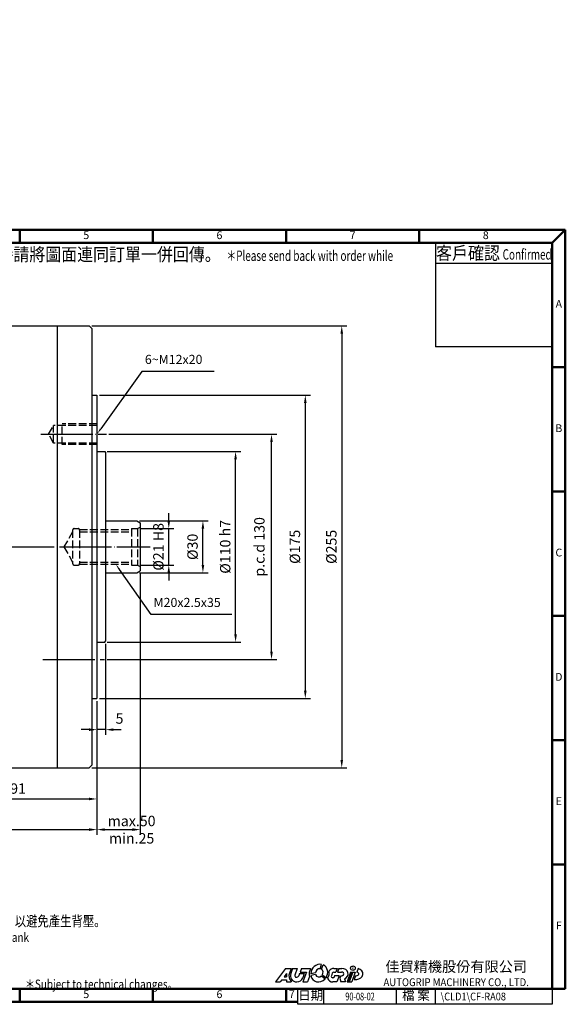
# Model space of a CAD drawing. Units: millimetres. Extents: x -8 to 2509, y -9 to 1266.
# Drawn here: x 308 to 623, y -9 to 559 of the extents above; entities that cross this region are included whole.
import ezdxf
from ezdxf.enums import TextEntityAlignment as Align

# ---------------------------------------------------------------- set-up
doc = ezdxf.new("R2010")
doc.units = ezdxf.units.MM
doc.header["$LTSCALE"] = 1.5
doc.linetypes.add('CENTER', pattern=[22, 20, -1, 0, -1])
doc.linetypes.add('HIDDEN', pattern=[4, 3, -1])
doc.layers.get('Defpoints').update_dxf_attribs({"linetype": 'CONTINUOUS'})
doc.layers.add('AM_5', color=1, linetype='CONTINUOUS', lineweight=25)
doc.layers.add('AM_BOR', color=7, linetype='CONTINUOUS', lineweight=50)
for name, color, linetype in [('BORDER', 7, 'CONTINUOUS'), ('CENTER', 4, 'CENTER'), ('DIM', 1, 'CONTINUOUS'), ('DRAW', 7, 'CONTINUOUS'), ('HIDDEN', 3, 'HIDDEN')]:
    doc.layers.add(name, color=color, linetype=linetype)
doc.styles.add('ACISOTS', font='romans.shx', dxfattribs={"bigfont": 'chineset.shx'})
doc.styles.add('LMP', font='COMPLEX', dxfattribs={"bigfont": 'LMP'})
doc.styles.add('LSP', font='SIMPLEX', dxfattribs={"bigfont": 'LSP'})
doc.styles.get("Standard").update_dxf_attribs({"font": 'romans.shx', "bigfont": 'chineset.shx'})
doc.dimstyles.new('STANDARD$0', dxfattribs={"dimtxt": 0.18, "dimasz": 0.18, "dimexe": 0.18, "dimexo": 0.0625, "dimgap": 0.09, "dimtad": 0, "dimtih": 1, "dimtoh": 1, "dimdec": 4, "dimzin": 0, "dimdsep": 46, "dimtxsty": 'Standard', "dimcen": 0.09, "dimadec": 0, "dimazin": 0, "dimtfac": 1, "dimtdec": 4, "dimtofl": 0, "dimtmove": 0, "dimatfit": 3, "dimfxl": 1, "dimtolj": 1, "dimtzin": 0, "dimarcsym": 0})

# ---------------------------------------------------------------- blocks, each defined once
blk = doc.blocks.new('A3(確認圖專用)')
at = {"layer": 'AM_BOR', "color": 2}
for p, q in [((415, 292), (-5, 292)), ((-5, 292), (-5, 0)), ((0, 287), (-5, 292)), ((51.25, 287), (51.25, 292)), ((102.5, 287), (102.5, 292)), ((153.75, 287), (153.75, 292)), ((205, 287), (205, 292)), ((256.25, 287), (256.25, 292)), ((307.5, 287), (307.5, 292)), ((358.75, 287), (358.75, 292)), ((410, 287), (415, 292)), ((415, 0), (415, 292)), ((0, 239.16), (-5, 239.16)), ((410, 239.16), (415, 239.16)), ((0, 191.33), (-5, 191.33)), ((410, 191.33), (415, 191.33)), ((0, 143.5), (-5, 143.5)), ((410, 143.5), (415, 143.5)), ((0, 95.66), (-5, 95.66)), ((410, 95.66), (415, 95.66)), ((0, 47.83), (-5, 47.83)), ((410, 47.83), (415, 47.83)), ((0, 0), (-5, 0)), ((51.25, 0), (51.25, -5)), ((102.5, 0), (102.5, -5)), ((153.75, 0), (153.75, -5)), ((205, 0), (205, -5)), ((256.25, 0), (256.25, -5)), ((307.5, 0), (307.5, -5)), ((410, 0), (415, 0)), ((36, -5), (312, -5))]:
    blk.add_line(p, q, dxfattribs=at)
at = {"layer": 'AM_BOR'}
for p, q in [((410, 287), (0, 287)), ((0, 287), (0, 0)), ((410, 0), (410, 287)), ((0, 0), (410, 0))]:
    blk.add_line(p, q, dxfattribs=at)
at = {"layer": 'AM_BOR', "color": 1, "char_height": 3, "attachment_point": 5}
for s, insert, width in [('1', (25.62, 289.5), 51.25), ('2', (76.88, 289.5), 51.25), ('3', (128.12, 289.5), 51.25), ('4', (179.38, 289.5), 51.25), ('5', (230.62, 289.5), 51.25), ('6', (281.88, 289.5), 51.25), ('7', (333.12, 289.5), 51.25), ('8', (384.38, 289.5), 51.25), ('A', (-2.5, 263.08), 5), ('A', (412.5, 263.08), 5), ('B', (-2.5, 215.25), 5), ('B', (412.5, 215.25), 5), ('C', (-2.5, 167.41), 5), ('C', (412.5, 167.41), 5), ('D', (-2.5, 119.58), 5), ('D', (412.5, 119.58), 5), ('E', (-2.5, 71.75), 5), ('E', (412.5, 71.75), 5), ('F', (-2.5, 23.91), 5), ('F', (412.5, 23.91), 5), ('1', (43.62, -2.5), 15.25), ('2', (76.88, -2.5), 51.25), ('3', (128.12, -2.5), 51.25), ('4', (179.38, -2.5), 51.25), ('5', (230.62, -2.5), 51.25), ('6', (281.88, -2.5), 51.25), ('7', (309.75, -2.5), 4.5)]:
    blk.add_mtext(s, dxfattribs=dict(at, insert=insert, width=width))
blk = doc.blocks.new('GRIP-A3(迴轉缸)標題欄')
at = {"layer": 'BORDER'}
blk.add_hatch(color=1, dxfattribs=at).paths.add_polyline_path([(-79.01, 2.6), (-78.21, 2.6), (-76.83, 6.4), (-77.63, 6.4)])
for p, q in [((-45, 287), (-45, 247)), ((0, 247), (-45, 247)), ((-410, 64), (-318, 64)), ((-318, 0), (-318, 64))]:
    blk.add_line(p, q, dxfattribs=at)
at = {"layer": 'BORDER', "color": 2}
for p, q in [((0, 279), (-45, 279)), ((-378, 36), (-378, 64)), ((-410, 56), (-318, 56)), ((-410, 48), (-318, 48)), ((-338, 0), (-338, 48)), ((-378, 42), (-318, 42)), ((-410, 36), (-318, 36)), ((-410, 30), (-318, 30)), ((-410, 24), (-318, 24)), ((-410, 18), (-318, 18)), ((-410, 12), (-318, 12)), ((-410, 6), (-318, 6)), ((-410, 0), (-410, -6)), ((-398, 0), (-398, -6)), ((-386, 0), (-386, -6)), ((-374, 0), (-374, -6)), ((-98, -6), (-98, 0)), ((-88, -6), (-88, 0)), ((0, 0), (0, -6)), ((-60, -6), (-60, 0)), ((-45, -6), (-45, 0)), ((-374, -6), (-410, -6)), ((0, -6), (-98, -6))]:
    blk.add_line(p, q, dxfattribs=at)
at = {"layer": 'BORDER', "color": 1}
blk.add_line((-391, 48), (-397, 56), dxfattribs=at)
at = {"layer": 'DRAW', "color": 5}
for p, q in [((-102.66, 7.8), (-106.5, 2.6)), ((-102.66, 7.8), (-100.55, 7.8)), ((-100.55, 7.8), (-101.2, 6.01)), ((-99.95, 7.8), (-100.67, 5.82)), ((-99.95, 7.8), (-98.15, 7.8)), ((-98.15, 7.8), (-99.09, 5.21)), ((-96.55, 7.8), (-97.06, 6.4)), ((-96.55, 7.8), (-93.02, 7.8)), ((-84.15, 7.8), (-82.82, 7.8)), ((-82.82, 7.8), (-83.33, 6.4)), ((-82.22, 7.8), (-82.73, 6.4)), ((-82.22, 7.8), (-81, 7.8)), ((-74.74, 7.74), (-75.24, 6.38)), ((-102.3, 5.85), (-103.22, 4.6)), ((-103.22, 4.6), (-102.3, 4.6)), ((-102.3, 5.85), (-102.3, 4.6)), ((-98.53, 4.4), (-98.35, 4.4)), ((-97.28, 5.8), (-97.6, 4.93)), ((-97.28, 5.8), (-95.48, 5.8)), ((-97.06, 6.4), (-94.66, 6.4)), ((-95.48, 5.8), (-96.07, 4.18)), ((-94.66, 6.4), (-96.04, 2.6)), ((-93.46, 4.76), (-94.24, 2.6)), ((-84.67, 6.01), (-85.04, 5.01)), ((-84.13, 4.2), (-84.47, 4.2)), ((-83.84, 5), (-84.13, 4.2)), ((-84.11, 6.4), (-83.33, 6.4)), ((-82.04, 5), (-83.84, 5)), ((-82.04, 5), (-82.91, 2.6)), ((-82.73, 6.4), (-81.2, 6.4)), ((-81.44, 5), (-81.79, 4.02)), ((-81.79, 4.02), (-81.41, 2.6)), ((-81.44, 5), (-81.2, 5)), ((-79.94, 3.82), (-79.61, 2.6)), ((-75.83, 6.4), (-77.21, 2.6)), ((-76.83, 6.4), (-75.83, 6.4)), ((-75.74, 5), (-76.25, 3.6)), ((-75.74, 5), (-75.5, 5)), ((-106.5, 2.6), (-104.7, 2.6)), ((-104.11, 3.4), (-104.7, 2.6)), ((-104.11, 3.4), (-102.3, 3.4)), ((-102.3, 3.4), (-102.3, 2.6)), ((-102.3, 2.6), (-100.5, 2.6)), ((-100.5, 2.89), (-100.5, 2.6)), ((-98.42, 2.6), (-98.32, 2.6)), ((-96.04, 2.6), (-94.24, 2.6)), ((-82.91, 2.6), (-84.53, 2.6)), ((-79.61, 2.6), (-81.41, 2.6)), ((-78.21, 2.6), (-77.21, 2.6)), ((-76.25, 3.6), (-75.3, 3.6))]:
    blk.add_line(p, q, dxfattribs=at)
at = {"layer": 'DRAW', "color": 1}
for p, q in [((-89.4, 7.69), (-88.8, 9.34)), ((-88.83, 7.5), (-88.23, 9.17)), ((-91.14, 6.05), (-92.97, 5.73)), ((-91.09, 5.45), (-92.92, 5.13)), ((-88.88, 4.92), (-87.47, 3.74)), ((-88.49, 5.38), (-87.1, 4.21)), ((-77.63, 6.4), (-79.01, 2.6)), ((-76.83, 6.4), (-78.21, 2.6)), ((-77.63, 6.4), (-76.83, 6.4)), ((-79.01, 2.6), (-78.21, 2.6))]:
    blk.add_line(p, q, dxfattribs=at)
blk.add_circle((-76.73, 7.9), 0.9, dxfattribs=at)
at = {"layer": 'DRAW', "color": 5}
for centre, radius, start, end in [((-84.15, 5.8), 2, 90, 149.0453), ((-98.41, 5), 2.96, 160, 225.2951), ((-98.42, 5), 2.4, 160, 270), ((-98.53, 5), 0.6, 160, 270), ((-98.35, 5.2), 0.8, 270, 340), ((-98.32, 5), 2.4, 270, 340), ((-84.53, 4.64), 2.04, 196.7711, 270), ((-84.47, 4.8), 0.6, 160, 270), ((-84.11, 5.8), 0.6, 90, 160)]:
    blk.add_arc(centre, radius, start, end, dxfattribs=at)
for centre, major_axis, ratio, start_param, end_param in [((-81, 5.7), (2.4, 0), 0.875, 5.17, 7.853982), ((-75.3, 5.7), (2.4, 0), 0.875, 4.712389, 7.618649), ((-81.2, 5.7), (-1, 0), 0.7, 1.570796, 4.712389), ((-75.5, 5.7), (-1, 0), 0.7, 1.570796, 4.447093)]:
    blk.add_ellipse(centre, major_axis=major_axis, ratio=ratio, start_param=start_param, end_param=end_param, dxfattribs=at)
for points, knots in [([(-93.02, 7.8), (-93.04, 7.76), (-93.12, 7.62), (-93.31, 7.2), (-93.46, 6.77), (-93.58, 5.86), (-93.6, 5.31), (-93.46, 4.76)], [4.5774605, 4.5774605, 4.5774605, 4.5774605, 4.6042224, 4.6042224, 4.9695445, 4.9695445, 5.3160963, 5.3160963, 5.3160963, 5.3160963]), ([(-86.48, 4.05), (-86.32, 4.33), (-86.18, 4.61), (-85.86, 5.53), (-85.79, 6.19), (-85.87, 6.83)], [0.029167, 0.029167, 0.029167, 0.029167, 0.1627537, 0.1627537, 0.4521303, 0.4521303, 0.4521303, 0.4521303])]:
    blk.add_open_spline(points, degree=3, knots=knots, dxfattribs=at)
at = {"layer": 'DRAW', "color": 1}
for points in [[(-88.8, 9.34), (-90.85, 9.73), (-92.93, 8.05), (-92.97, 5.73)], [(-89.4, 7.69), (-90.27, 7.78), (-91.13, 6.87), (-91.14, 6.05)], [(-87.1, 4.21), (-85.92, 5.97), (-86.32, 8.28), (-88.23, 9.17)], [(-92.92, 5.13), (-92.46, 2.5), (-89.39, 1.72), (-87.47, 3.74)], [(-91.09, 5.45), (-90.8, 4.47), (-89.69, 4.21), (-88.88, 4.92)], [(-88.49, 5.38), (-88.06, 6.14), (-88.17, 7.05), (-88.83, 7.5)]]:
    blk.add_open_spline(points, degree=3, dxfattribs=at)
at = {"layer": 'BORDER', "color": 1}
for s, insert, char_height, width, attachment_point in [('{\\W0.9;＊訂購時請將圖面連同訂單一併回傳。\\W0.7;  \\H0.8x;＊Please send back with order while ordering.}', (-232, 285), 5, 187, 1), ('{\\H1.4286x;\\W0.9;客戶確認\\W0.7; \\H0.8x;Confirmed}', (-22.5, 283), 3.5, 45, 5), ('{\\H1.3333x;\\W0.8;＊為確保產品品質日益精進，敝公司擁有設計變更之權。    \\H0.875x;＊Subject to technical changes。}', (-316, 0), 3, 175.7042, 7), ('A3', (-404, -3), 3, 12, 5), ('{\\W0.7;版本\\H0.85714x;/\\H1.1667x;次}', (-392, -3), 3.5, 12, 5), ('日期', (-93, -3), 3.5, 10, 5), ('檔 案', (-52.5, -3), 3.5, 15, 5)]:
    blk.add_mtext(s, dxfattribs=dict(at, insert=insert, char_height=char_height, width=width, attachment_point=attachment_point))
at = {"layer": 'BORDER', "color": 3}
for s, insert, char_height, width, attachment_point in [('{\\W0.8;名稱  \\H0.875x;Name}', (-394, 60), 4, 32, 5), ('{\\H1.3333x;\\W0.8;活 塞 面 積\\P\\H0.875x;\\W0.6;Eff. piston area}', (-394, 42), 3, 32, 5), ('{\\W0.8;押側 \\H0.875x;Extend cm²}', (-375.5, 45), 4, 37.5, 4), ('{\\W0.8;拉側 \\H0.875x;Retract cm²}', (-375.5, 39), 4, 37.5, 4), ('{\\W0.8;行程       \\H0.875x;Piston stroke mm}', (-408, 33), 4, 70, 4), ('\\pi-12,l12,t12;{\\W0.8;● 洩油孔配管務必單獨接回油槽，以避免產生背壓。}', (-316, 24), 4, 88, 7), ('{\\W0.8;最高使用迴轉數 \\H0.875x;Max. speed  r.p.m.}', (-408, 24), 4, 70, 7), ('{\\W0.8;最高使用壓力  \\H0.875x;\\W0.7;Max. pressure kgf/cm²}', (-408, 18), 4, 70, 7), ('\\pi-12,l12,t12;{\\W0.8;● \\H0.875x;The drain port should be independently connected to oil tank}', (-316, 18), 4, 188, 7), ('{\\H0.875x;\\W0.8;I\\H1.1429x;  \\H0.875x;\\W0.7;Moment of inertia     kgf\\fArial|b0|i0|c177|p34;\\H1.0952x;\\W1;ּ\\Fromans,chineset|c136;\\H0.91311x;\\W0.7;m²}', (-408, 12), 4, 70, 7), ('\\pi-12,l12,t12;{\\H0.875x;\\W0.8;to avoid back pressure.}', (-309, 12), 4, 188, 7), ('{\\W0.8;重量             \\H0.875x;\\W0.7;Weight kgs}', (-408, 6), 4, 70, 7), ('{\\W0.8;總洩漏量  \\H0.875x;\\W0.7;otal oil leakage liter/min}', (-408, 0), 4, 70, 7)]:
    blk.add_mtext(s, dxfattribs=dict(at, insert=insert, char_height=char_height, width=width, attachment_point=attachment_point))
at = {"layer": 'BORDER', "insert": (-37, 8.5), "char_height": 4, "width": 74, "attachment_point": 5}
blk.add_mtext('{\\fDFLiShuW5-B5|b0|i0|c136|p65;佳賀精機股份有限公司}', dxfattribs=at)
at = {"layer": 'BORDER', "color": 1, "lineweight": 25, "insert": (-37, 2.5), "char_height": 3, "width": 74, "attachment_point": 5}
blk.add_mtext('{\\W0.9;AUTOGRIP MACHINERY CO., LTD.}', dxfattribs=at)
at = {"layer": 'BORDER', "color": 1}
blk.add_attdef('名稱', text='', height=3.5, dxfattribs=at).set_placement((-348, 60), align=Align.BOTTOM_CENTER)
at = {"layer": 'BORDER', "color": 1, "width": 0.65}
blk.add_attdef('NAME', text='', height=3, dxfattribs=at).set_placement((-348, 58), align=Align.MIDDLE_CENTER)
at = {"layer": 'BORDER', "color": 1}
for tag, height, p in [('型號', 3.5, (-348, 52)), ('押側', 3.5, (-328, 45)), ('拉側', 3.5, (-328, 39)), ('行程', 3.5, (-328, 33)), ('轉數', 3.5, (-328, 27)), ('壓力', 3.5, (-328, 21)), ('I', 3.5, (-328, 15)), ('重量', 3.5, (-328, 9)), ('洩漏量', 3.5, (-328, 3)), ('B.1', 3, (-380, -3)), ('GEN-TITLE-DAT{5.44}', 3, (-74, -3))]:
    blk.add_attdef(tag, text='', height=height, dxfattribs=at).set_placement(p, align=Align.MIDDLE_CENTER)
blk.add_attdef('GEN-TITLE-DWG{10.8}', text='', height=3, dxfattribs=at).set_placement((-43, -3), align=Align.MIDDLE_LEFT)
at = {"layer": 'DRAW', "color": 1}
blk.add_text('R', height=1.08, dxfattribs=at).set_placement((-77.29, 7.36))
blk = doc.blocks.new('*D6')
at = {"layer": 'AM_5', "color": 2, "lineweight": -2, "transparency": 16777216}
for p, q in [((393.58, 269.99), (393.58, 274.49)), ((377.08, 265.49), (396.58, 265.49)), ((393.58, 244.49), (393.58, 265.49)), ((377.08, 244.49), (396.58, 244.49)), ((393.58, 239.99), (393.58, 235.49))]:
    blk.add_line(p, q, dxfattribs=at)
at = {"layer": 'AM_5', "color": 2, "transparency": 16777216}
for points in [[(392.83, 269.99), (394.33, 269.99), (393.58, 265.49)], [(392.83, 239.99), (394.33, 239.99), (393.58, 244.49)]]:
    blk.add_solid(points, dxfattribs=at)
at = {"layer": 'Defpoints', "color": 0, "transparency": 16777216}
for p in [(375.58, 265.49), (393.58, 265.49), (375.58, 244.49)]:
    blk.add_point(p, dxfattribs=at)
at = {"layer": 'AM_5', "transparency": 16777216, "insert": (387.58, 254.99), "char_height": 6, "attachment_point": 5, "rotation": 90}
blk.add_mtext('\\A1;%%c21{}{\\C2; H8}', dxfattribs=at)
blk = doc.blocks.new('*D7')
at = {"layer": 'AM_5', "color": 2, "lineweight": -2, "transparency": 16777216}
for p, q in [((376.58, 269.99), (416.29, 269.99)), ((413.29, 244.49), (413.29, 265.49)), ((376.58, 239.99), (416.29, 239.99))]:
    blk.add_line(p, q, dxfattribs=at)
at = {"layer": 'AM_5', "color": 2, "transparency": 16777216}
for points in [[(412.54, 265.49), (414.04, 265.49), (413.29, 269.99)], [(412.54, 244.49), (414.04, 244.49), (413.29, 239.99)]]:
    blk.add_solid(points, dxfattribs=at)
at = {"layer": 'Defpoints', "color": 0, "transparency": 16777216}
for p in [(375.08, 269.99), (413.29, 269.99), (375.08, 239.99)]:
    blk.add_point(p, dxfattribs=at)
at = {"layer": 'AM_5', "transparency": 16777216, "insert": (407.29, 254.99), "char_height": 6, "attachment_point": 5, "rotation": 90}
blk.add_mtext('\\A1;%%c30', dxfattribs=at)
blk = doc.blocks.new('*D8')
at = {"layer": 'AM_5', "color": 2, "lineweight": -2, "transparency": 16777216}
for p, q in [((358.08, 309.99), (435.15, 309.99)), ((432.15, 204.49), (432.15, 305.49)), ((358.08, 199.99), (435.15, 199.99))]:
    blk.add_line(p, q, dxfattribs=at)
at = {"layer": 'AM_5', "color": 2, "transparency": 16777216}
for points in [[(431.4, 305.49), (432.9, 305.49), (432.15, 309.99)], [(431.4, 204.49), (432.9, 204.49), (432.15, 199.99)]]:
    blk.add_solid(points, dxfattribs=at)
at = {"layer": 'Defpoints', "color": 0, "transparency": 16777216}
for p in [(356.58, 309.99), (432.15, 309.99), (356.58, 199.99)]:
    blk.add_point(p, dxfattribs=at)
at = {"layer": 'AM_5', "transparency": 16777216, "insert": (426.15, 254.99), "char_height": 6, "attachment_point": 5, "rotation": 90}
blk.add_mtext('\\A1;%%c110{}{\\C2; h7}', dxfattribs=at)
blk = doc.blocks.new('*S17')
at = {"layer": 'AM_5', "color": 2}
for p, q in [((383.46, 216.02), (365.1, 241.93)), ((430.02, 216.02), (383.46, 216.02))]:
    blk.add_line(p, q, dxfattribs=at)
at = {"layer": 'AM_5', "color": 2, "linetype": 'Continuous'}
blk.add_trace([(365.51, 242.21), (364.7, 241.64), (362.94, 244.99)], dxfattribs=at)
at = {"layer": 'AM_5', "color": 1, "insert": (384.77, 218.64), "char_height": 5.25, "attachment_point": 7, "style": 'ACISOTS'}
blk.add_mtext('M20x2.5x35', dxfattribs=at)
blk = doc.blocks.new('*D9')
at = {"layer": 'AM_5', "color": 2, "lineweight": -2, "transparency": 16777216}
for p, q in [((359.04, 319.99), (455.88, 319.99)), ((452.88, 194.49), (452.88, 315.49)), ((358.04, 189.99), (455.88, 189.99))]:
    blk.add_line(p, q, dxfattribs=at)
at = {"layer": 'AM_5', "color": 2, "transparency": 16777216}
for points in [[(452.13, 315.49), (453.63, 315.49), (452.88, 319.99)], [(452.13, 194.49), (453.63, 194.49), (452.88, 189.99)]]:
    blk.add_solid(points, dxfattribs=at)
at = {"layer": 'Defpoints', "color": 0, "transparency": 16777216}
for p in [(357.54, 319.99), (452.88, 319.99), (356.54, 189.99)]:
    blk.add_point(p, dxfattribs=at)
at = {"layer": 'AM_5', "transparency": 16777216, "insert": (445.88, 254.99), "char_height": 6, "attachment_point": 5, "rotation": 90}
blk.add_mtext('\\A1;p.c.d 130', dxfattribs=at)
blk = doc.blocks.new('*D10')
at = {"layer": 'AM_5', "color": 2, "lineweight": -2, "transparency": 16777216}
for p, q in [((353.58, 342.49), (475.39, 342.49)), ((472.39, 337.99), (472.39, 171.99)), ((353.58, 167.49), (475.39, 167.49))]:
    blk.add_line(p, q, dxfattribs=at)
at = {"layer": 'AM_5', "color": 2, "transparency": 16777216}
for points in [[(471.64, 337.99), (473.14, 337.99), (472.39, 342.49)], [(471.64, 171.99), (473.14, 171.99), (472.39, 167.49)]]:
    blk.add_solid(points, dxfattribs=at)
at = {"layer": 'Defpoints', "color": 0, "transparency": 16777216}
for p in [(352.08, 342.49), (352.08, 167.49), (472.39, 167.49)]:
    blk.add_point(p, dxfattribs=at)
at = {"layer": 'AM_5', "transparency": 16777216, "insert": (466.39, 254.99), "char_height": 6, "attachment_point": 5, "rotation": 90}
blk.add_mtext('\\A1;%%c175', dxfattribs=at)
blk = doc.blocks.new('*D11')
at = {"layer": 'AM_5', "color": 2, "lineweight": -2, "transparency": 16777216}
for p, q in [((349.08, 382.49), (496.43, 382.49)), ((493.43, 377.99), (493.43, 131.99)), ((349.08, 127.49), (496.43, 127.49))]:
    blk.add_line(p, q, dxfattribs=at)
at = {"layer": 'AM_5', "color": 2, "transparency": 16777216}
for points in [[(492.68, 377.99), (494.18, 377.99), (493.43, 382.49)], [(492.68, 131.99), (494.18, 131.99), (493.43, 127.49)]]:
    blk.add_solid(points, dxfattribs=at)
at = {"layer": 'Defpoints', "color": 0, "transparency": 16777216}
for p in [(347.58, 382.49), (347.58, 127.49), (493.43, 127.49)]:
    blk.add_point(p, dxfattribs=at)
at = {"layer": 'AM_5', "transparency": 16777216, "insert": (487.43, 254.99), "char_height": 6, "attachment_point": 5, "rotation": 90}
blk.add_mtext('\\A1;%%c255', dxfattribs=at)
blk = doc.blocks.new('*S18')
at = {"layer": 'AM_5', "color": 2}
for p, q in [((378.02, 356.27), (354.26, 323.04)), ((419.78, 356.27), (378.02, 356.27))]:
    blk.add_line(p, q, dxfattribs=at)
at = {"layer": 'AM_5', "color": 2, "linetype": 'Continuous'}
blk.add_trace([(353.86, 323.32), (354.66, 322.75), (352.08, 319.99)], dxfattribs=at)
at = {"layer": 'AM_5', "color": 1, "insert": (379.78, 358.89), "char_height": 5.25, "attachment_point": 7, "style": 'ACISOTS'}
blk.add_mtext('6~M12x20', dxfattribs=at)
blk = doc.blocks.new('*D12')
at = {"layer": 'AM_5', "color": 2, "lineweight": -2, "transparency": 16777216}
for p, q in [((357.08, 198.99), (357.08, 146.49)), ((352.08, 165.99), (352.08, 146.49)), ((347.58, 149.49), (343.08, 149.49)), ((357.08, 149.49), (352.08, 149.49)), ((361.58, 149.49), (366.08, 149.49))]:
    blk.add_line(p, q, dxfattribs=at)
at = {"layer": 'AM_5', "color": 2, "transparency": 16777216}
for points in [[(347.58, 150.24), (347.58, 148.74), (352.08, 149.49)], [(361.58, 150.24), (361.58, 148.74), (357.08, 149.49)]]:
    blk.add_solid(points, dxfattribs=at)
at = {"layer": 'Defpoints', "color": 0, "transparency": 16777216}
for p in [(357.08, 200.49), (352.08, 167.49), (352.08, 149.49)]:
    blk.add_point(p, dxfattribs=at)
at = {"layer": 'AM_5', "transparency": 16777216, "insert": (365.13, 155.91), "char_height": 6, "attachment_point": 5}
blk.add_mtext('\\A1;5', dxfattribs=at)
blk = doc.blocks.new('*D14')
at = {"layer": 'AM_5', "color": 2, "lineweight": -2, "transparency": 16777216}
for p, q in [((352.08, 165.99), (352.08, 106.49)), ((261.08, 130.99), (261.08, 106.49)), ((265.58, 109.49), (347.58, 109.49))]:
    blk.add_line(p, q, dxfattribs=at)
at = {"layer": 'AM_5', "color": 2, "transparency": 16777216}
for points in [[(265.58, 110.24), (265.58, 108.74), (261.08, 109.49)], [(347.58, 110.24), (347.58, 108.74), (352.08, 109.49)]]:
    blk.add_solid(points, dxfattribs=at)
at = {"layer": 'Defpoints', "color": 0, "transparency": 16777216}
for p in [(352.08, 167.49), (261.08, 132.49), (352.08, 109.49)]:
    blk.add_point(p, dxfattribs=at)
at = {"layer": 'AM_5', "transparency": 16777216, "insert": (306.58, 115.49), "char_height": 6, "attachment_point": 5}
blk.add_mtext('\\A1;91', dxfattribs=at)
blk = doc.blocks.new('*D15')
at = {"layer": 'AM_5', "color": 2, "lineweight": -2, "transparency": 16777216}
for p, q in [((166.08, 216.99), (166.08, 88.81)), ((352.08, 165.99), (352.08, 88.81)), ((170.58, 91.81), (347.58, 91.81))]:
    blk.add_line(p, q, dxfattribs=at)
at = {"layer": 'AM_5', "color": 2, "transparency": 16777216}
for points in [[(170.58, 92.56), (170.58, 91.06), (166.08, 91.81)], [(347.58, 92.56), (347.58, 91.06), (352.08, 91.81)]]:
    blk.add_solid(points, dxfattribs=at)
at = {"layer": 'Defpoints', "color": 0, "transparency": 16777216}
for p in [(166.08, 218.49), (352.08, 167.49), (352.08, 91.81)]:
    blk.add_point(p, dxfattribs=at)
at = {"layer": 'AM_5', "transparency": 16777216, "insert": (259.08, 97.81), "char_height": 6, "attachment_point": 5}
blk.add_mtext('\\A1;186', dxfattribs=at)
blk = doc.blocks.new('*D16')
at = {"layer": 'AM_5', "color": 2, "lineweight": -2, "transparency": 16777216}
for p, q in [((377.08, 239.64), (377.08, 88.81)), ((352.08, 165.99), (352.08, 88.81)), ((356.58, 91.81), (372.58, 91.81))]:
    blk.add_line(p, q, dxfattribs=at)
at = {"layer": 'AM_5', "color": 2, "transparency": 16777216}
for points in [[(356.58, 92.56), (356.58, 91.06), (352.08, 91.81)], [(372.58, 92.56), (372.58, 91.06), (377.08, 91.81)]]:
    blk.add_solid(points, dxfattribs=at)
at = {"layer": 'Defpoints', "color": 0, "transparency": 16777216}
for p in [(377.08, 241.14), (352.08, 167.49), (377.08, 91.81)]:
    blk.add_point(p, dxfattribs=at)
at = {"layer": 'AM_5', "transparency": 16777216, "insert": (372.12, 91.78), "char_height": 6, "attachment_point": 5}
blk.add_mtext('\\A1;max.50\\Pmin.25', dxfattribs=at)

msp = doc.modelspace()

# ---------------------------------------------------------------- linework, layer by layer
at = {"layer": 'CENTER'}
for p, q in [((319.7659, 319.9856), (357.5401, 319.9856)), ((165.075, 254.9856), (382.8489, 254.9856)), ((320.7901, 189.9856), (356.5401, 189.9856))]:
    msp.add_line(p, q, dxfattribs=at)
at = {"layer": 'DRAW'}
for p, q in [((266.0797, 382.4856), (347.5797, 382.4856)), ((329.0797, 382.4856), (329.0797, 127.4856)), ((347.5797, 382.4856), (349.0797, 380.9856)), ((349.0797, 380.9856), (349.0797, 128.9856)), ((349.0797, 342.4856), (352.0797, 342.4856)), ((352.0797, 342.4856), (352.0797, 167.4856)), ((352.0797, 309.9856), (356.5797, 309.9856)), ((356.5797, 309.9856), (357.0797, 309.4856)), ((357.0797, 309.4856), (357.0797, 200.4856)), ((357.0797, 269.9856), (375.0797, 269.9856)), ((375.0797, 269.9856), (377.0797, 268.8309)), ((377.0797, 268.8309), (377.0797, 241.1403)), ((357.0797, 239.9856), (375.0797, 239.9856)), ((375.0797, 239.9856), (377.0797, 241.1403)), ((352.0797, 199.9856), (356.5797, 199.9856)), ((356.5797, 199.9856), (357.0797, 200.4856)), ((349.0797, 167.4856), (352.0797, 167.4856)), ((266.0797, 127.4856), (347.5797, 127.4856)), ((347.5797, 127.4856), (349.0797, 128.9856))]:
    msp.add_line(p, q, dxfattribs=at)
at = {"layer": 'HIDDEN'}
for p, q in [((324.1352, 319.9856), (327.0797, 325.0856)), ((352.0797, 325.0856), (327.0797, 325.0856)), ((327.0797, 314.8856), (327.0797, 325.0856)), ((332.0797, 313.9856), (332.0797, 325.9856)), ((352.0797, 325.9856), (332.0797, 325.9856)), ((327.0797, 314.8856), (324.1352, 319.9856)), ((352.0797, 314.8856), (327.0797, 314.8856)), ((352.0797, 313.9856), (332.0797, 313.9856)), ((338.0797, 263.7356), (333.0279, 254.9856)), ((338.0797, 264.6856), (338.0797, 245.2856)), ((338.8797, 265.4856), (341.2797, 265.4856)), ((342.0797, 264.9856), (372.0797, 264.9856)), ((342.0797, 264.6856), (342.0797, 245.2856)), ((342.0797, 263.7356), (372.0797, 263.7356)), ((372.0797, 265.4856), (372.0797, 244.4856)), ((372.0797, 265.4856), (375.5797, 265.4856)), ((375.5797, 265.4856), (377.0797, 266.3516)), ((375.5797, 265.4856), (375.5797, 244.4856)), ((333.0279, 254.9856), (338.0797, 246.2329)), ((338.8797, 244.4856), (341.2797, 244.4856)), ((342.0797, 246.2356), (372.0797, 246.2356)), ((342.0797, 244.9856), (372.0797, 244.9856)), ((372.0797, 244.4856), (375.5797, 244.4856)), ((375.5797, 244.4856), (377.0797, 243.6196))]:
    msp.add_line(p, q, dxfattribs=at)
for centre, start, end in [((338.8797, 264.6856), 90, 180), ((341.2797, 264.6856), 360, 90), ((338.8797, 245.2856), 180, 270), ((341.2797, 245.2856), 270, 360)]:
    msp.add_arc(centre, 0.8, start, end, dxfattribs=at)

# ---------------------------------------------------------------- block references
at = {"layer": 'AM_5', "color": 2}
for name in ['*S18', '*S17']:
    msp.add_blockref(name, (0, 0), dxfattribs=at)
at = {"layer": 'BORDER', "lineweight": 0, "xscale": 1.5, "yscale": 1.5, "zscale": 1.5}
msp.add_blockref('A3(確認圖專用)', (0, 0), dxfattribs=at)
at = {"layer": 'BORDER', "lineweight": 0}
ref = msp.add_blockref('GRIP-A3(迴轉缸)標題欄', (615, -0.005), dxfattribs=dict(at, xscale=1.5, yscale=1.5, zscale=1.5))
ref.add_attrib('型號', 'RA-220', dxfattribs={"color": 1, "height": 5.25}).set_placement((93, 77.995), align=Align.MIDDLE_CENTER)
ref.add_attrib('押側', '378.6', dxfattribs={"color": 1, "height": 5.25}).set_placement((123, 67.495), align=Align.MIDDLE_CENTER)
ref.add_attrib('拉側', '369.3', dxfattribs={"color": 1, "height": 5.25}).set_placement((123, 58.495), align=Align.MIDDLE_CENTER)
ref.add_attrib('行程', '25', dxfattribs={"color": 1, "height": 5.25}).set_placement((123, 49.495), align=Align.MIDDLE_CENTER)
ref.add_attrib('轉數', '4000', dxfattribs={"color": 1, "height": 5.25}).set_placement((123, 40.495), align=Align.MIDDLE_CENTER)
ref.add_attrib('壓力', '8', dxfattribs={"color": 1, "height": 5.25}).set_placement((123, 31.495), align=Align.MIDDLE_CENTER)
ref.add_attrib('I', '0.36', dxfattribs={"color": 1, "height": 5.25}).set_placement((123, 22.495), align=Align.MIDDLE_CENTER)
ref.add_attrib('重量', '14.5', dxfattribs={"color": 1, "height": 5.25}).set_placement((123, 13.495), align=Align.MIDDLE_CENTER)
ref.add_attrib('洩漏量', '-', dxfattribs={"color": 1, "height": 5.25}).set_placement((123, 4.495), align=Align.MIDDLE_CENTER)
ref.add_attrib('GEN-TITLE-DWG{10.8}', '\\CLD1\\CF-RA08', dxfattribs={"color": 1, "height": 4.5, "width": 0.865649}).set_placement((550.5, -4.505), align=Align.MIDDLE_LEFT)
ref.add_attrib('GEN-TITLE-DAT{5.44}', '90-08-02', dxfattribs={"color": 1, "height": 4.5, "width": 0.688193}).set_placement((504, -4.505), align=Align.MIDDLE_CENTER)
ref.add_attrib('B.1', 'B.1', dxfattribs={"color": 1, "height": 4.5}).set_placement((45, -4.505), align=Align.MIDDLE_CENTER)

# ---------------------------------------------------------------- texts
at = {"layer": 'DIM', "style": 'LMP'}
msp.add_text('^J', height=8.5, dxfattribs=at).set_placement((440.7463, 461.7882))
at = {"layer": 'DRAW', "style": 'LSP'}
for height, p in [(1.125, (578.2683, 559.1989)), (4.5, (362.5385, 457.0446)), (4.5, (607.9153, 456.1075)), (1.125, (347.1577, 365.196)), (1.125, (620.2541, 362.6023))]:
    msp.add_text('^J', height=height, dxfattribs=at).set_placement(p)

# ---------------------------------------------------------------- dimensions: what is measured, and where the dimension line sits
at = {"layer": 'AM_5'}
for base, p1, p2, text, override, picture, middle in [((493.428, 127.4856), (347.5797, 382.4856), (347.5797, 127.4856), '%%c<>', {"dimscale": 1.5, "dimtxt": 4, "dimasz": 3, "dimexe": 2, "dimexo": 1, "dimgap": 2, "dimtad": 1, "dimtih": 0, "dimtoh": 0, "dimdec": 3, "dimzin": 9, "dimcen": 2, "dimclrd": 2, "dimclre": 2, "dimclrt": 256, "dimaunit": 1, "dimadec": 2, "dimazin": 2, "dimtfac": 0.65, "dimtdec": 3, "dimtix": 1, "dimtofl": 1, "dimtmove": 1, "dimtvp": 0.75, "dimtzin": 9}, '*D11', (487.428, 254.9856)), ((472.3902, 167.4856), (352.0797, 342.4856), (352.0797, 167.4856), '%%c<>', {"dimscale": 1.5, "dimtxt": 4, "dimasz": 3, "dimexe": 2, "dimexo": 1, "dimgap": 2, "dimtad": 1, "dimtih": 0, "dimtoh": 0, "dimdec": 3, "dimzin": 9, "dimcen": 2, "dimclrd": 2, "dimclre": 2, "dimclrt": 256, "dimaunit": 1, "dimadec": 2, "dimazin": 2, "dimtfac": 0.65, "dimtdec": 3, "dimtix": 1, "dimtofl": 1, "dimtmove": 1, "dimtvp": 0.75, "dimtzin": 9}, '*D10', (466.3902, 254.9856)), ((452.88, 319.9856), (356.5401, 189.9856), (357.5401, 319.9856), 'p.c.d <>', {"dimscale": 1.5, "dimtxt": 4, "dimasz": 3, "dimexe": 2, "dimexo": 1, "dimgap": 2, "dimtad": 1, "dimtih": 0, "dimtoh": 0, "dimdec": 3, "dimzin": 9, "dimcen": 2, "dimclrd": 2, "dimclre": 2, "dimclrt": 256, "dimaunit": 1, "dimadec": 2, "dimazin": 2, "dimtfac": 0.65, "dimtdec": 3, "dimtix": 1, "dimtofl": 1, "dimtmove": 1, "dimtvp": 0.75, "dimtzin": 9}, '*D9', (445.88, 254.9856)), ((432.1459, 309.9856), (356.5797, 199.9856), (356.5797, 309.9856), '%%c<>{}{\\C2; h7}', {"dimscale": 1.5, "dimtxt": 4, "dimasz": 3, "dimexe": 2, "dimexo": 1, "dimgap": 2, "dimtad": 1, "dimtih": 0, "dimtoh": 0, "dimdec": 3, "dimzin": 9, "dimcen": 2, "dimclrd": 2, "dimclre": 2, "dimclrt": 256, "dimaunit": 1, "dimadec": 2, "dimazin": 2, "dimtp": 0, "dimtm": 0, "dimtfac": 0.65, "dimtdec": 3, "dimtix": 1, "dimtofl": 1, "dimtmove": 1, "dimtvp": 0.75, "dimtzin": 9}, '*D8', (426.1459, 254.9856)), ((393.5797, 265.4856), (375.5797, 244.4856), (375.5797, 265.4856), '%%c<>{}{\\C2; H8}', {"dimscale": 1.5, "dimtxt": 4, "dimasz": 3, "dimexe": 2, "dimexo": 1, "dimgap": 2, "dimtad": 1, "dimtih": 0, "dimtoh": 0, "dimdec": 3, "dimzin": 9, "dimcen": 2, "dimclrd": 2, "dimclre": 2, "dimclrt": 256, "dimaunit": 1, "dimadec": 2, "dimazin": 2, "dimtp": 0, "dimtm": 0, "dimtfac": 0.65, "dimtdec": 3, "dimtix": 1, "dimtofl": 1, "dimtmove": 1, "dimtvp": 0.75, "dimtzin": 9}, '*D6', (387.5797, 254.9856)), ((413.294, 269.9856), (375.0797, 239.9856), (375.0797, 269.9856), '%%c<>', {"dimscale": 1.5, "dimtxt": 4, "dimasz": 3, "dimexe": 2, "dimexo": 1, "dimgap": 2, "dimtad": 1, "dimtih": 0, "dimtoh": 0, "dimdec": 3, "dimzin": 9, "dimcen": 2, "dimclrd": 2, "dimclre": 2, "dimclrt": 256, "dimaunit": 1, "dimadec": 2, "dimazin": 2, "dimtp": 0, "dimtm": 0, "dimtfac": 0.65, "dimtdec": 3, "dimtix": 1, "dimtofl": 1, "dimtmove": 1, "dimtvp": 0.75, "dimtzin": 9}, '*D7', (407.294, 254.9856))]:
    dim = msp.add_linear_dim(base=base, p1=p1, p2=p2, angle=90, text=text, dimstyle='STANDARD$0', override=override, dxfattribs=at)
    dim.commit()
    dim.dimension.update_dxf_attribs({"geometry": picture, "text_midpoint": middle})
dim = msp.add_linear_dim(base=(377.0797, 91.8071), p1=(352.0797, 167.4856), p2=(377.0797, 241.1403), angle=0, text='max.50\\Pmin.<>', dimstyle='STANDARD$0', override={"dimscale": 1.5, "dimtxt": 4, "dimasz": 3, "dimexe": 2, "dimexo": 1, "dimgap": 2, "dimtad": 1, "dimtih": 0, "dimtoh": 0, "dimdec": 3, "dimzin": 9, "dimcen": 2, "dimclrd": 2, "dimclre": 2, "dimclrt": 256, "dimaunit": 1, "dimadec": 2, "dimazin": 2, "dimtfac": 0.65, "dimtdec": 3, "dimtix": 1, "dimtofl": 1, "dimtmove": 1, "dimtvp": 0.75}, dxfattribs=at)
dim.commit()
dim.dimension.update_dxf_attribs({"geometry": '*D16', "text_midpoint": (372.1196, 80.784), "dimtype": 160})
for base, p1, picture, middle in [((352.0797, 91.8071), (166.0797, 218.4856), '*D15', (259.0797, 97.8071)), ((352.0797, 109.4856), (261.0797, 132.4856), '*D14', (306.5797, 115.4856))]:
    dim = msp.add_linear_dim(base=base, p1=p1, p2=(352.0797, 167.4856), angle=0, dimstyle='STANDARD$0', override={"dimscale": 1.5, "dimtxt": 4, "dimasz": 3, "dimexe": 2, "dimexo": 1, "dimgap": 2, "dimtad": 1, "dimtih": 0, "dimtoh": 0, "dimdec": 3, "dimzin": 9, "dimcen": 2, "dimclrd": 2, "dimclre": 2, "dimclrt": 256, "dimaunit": 1, "dimadec": 2, "dimazin": 2, "dimtfac": 0.65, "dimtdec": 3, "dimtix": 1, "dimtofl": 1, "dimtmove": 1, "dimtvp": 0.75, "dimtzin": 9}, dxfattribs=at)
    dim.commit()
    dim.dimension.update_dxf_attribs({"geometry": picture, "text_midpoint": middle})
dim = msp.add_linear_dim(base=(352.0797, 149.4856), p1=(357.0797, 200.4856), p2=(352.0797, 167.4856), angle=0, dimstyle='STANDARD$0', override={"dimscale": 1.5, "dimtxt": 4, "dimasz": 3, "dimexe": 2, "dimexo": 1, "dimgap": 2, "dimtad": 1, "dimtih": 0, "dimtoh": 0, "dimdec": 3, "dimzin": 9, "dimcen": 2, "dimclrd": 2, "dimclre": 2, "dimclrt": 256, "dimaunit": 1, "dimadec": 2, "dimazin": 2, "dimtfac": 0.65, "dimtdec": 3, "dimtix": 1, "dimtofl": 1, "dimtmove": 1, "dimtvp": 0.75, "dimtzin": 9}, dxfattribs=at)
dim.commit()
dim.dimension.update_dxf_attribs({"geometry": '*D12', "text_midpoint": (365.1301, 149.9086), "dimtype": 160})

doc.saveas('drawing.dxf')
